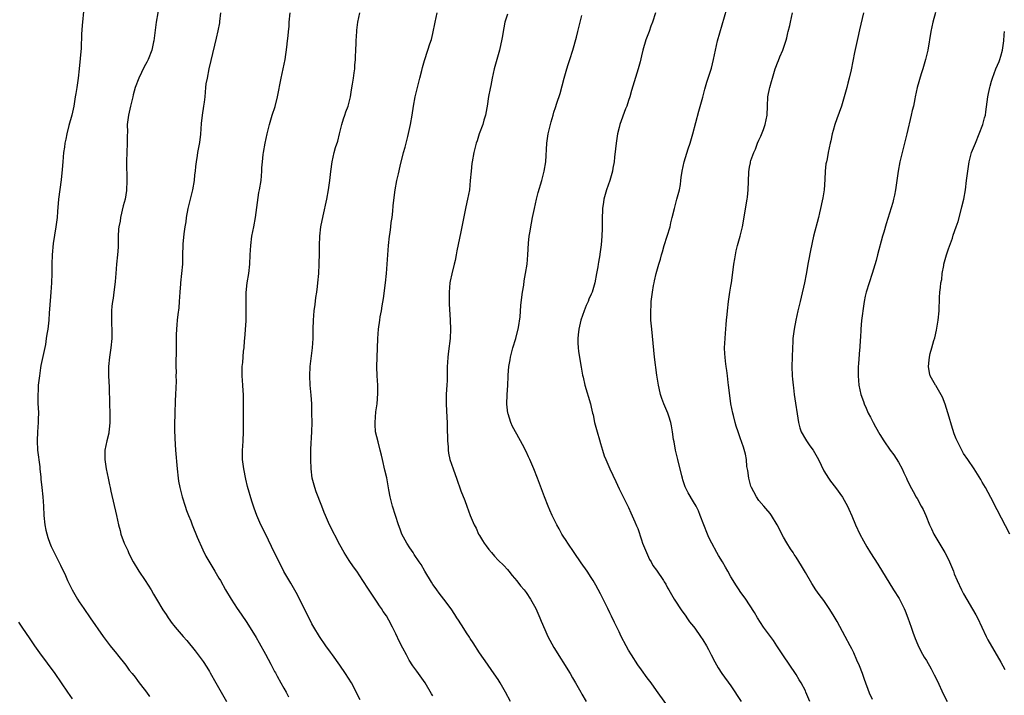
# Model space of a CAD drawing. Units: inches. Extents: x 2634000 to 2635365, y 1443000 to 1446000.
# Drawn here: x 2634366 to 2634578, y 1445744 to 1445890 of the extents above; entities that cross this region are included whole.
import ezdxf

# ---------------------------------------------------------------- set-up
doc = ezdxf.new("R2010")
doc.units = ezdxf.units.IN
doc.header["$MEASUREMENT"] = 0
doc.layers.add('LD26341443_10ft', color=120, linetype='Continuous')

msp = doc.modelspace()

# ---------------------------------------------------------------- linework, layer by layer
at = {"layer": 'LD26341443_10ft'}
for points, elevation in [([(2634396.29, 1445893), (2634395.53, 1445889), (2634395.31, 1445887.31), (2634395.25, 1445886.75), (2634395.05, 1445885), (2634395, 1445884.76), (2634394.6, 1445883), (2634393.83, 1445881), (2634393.56, 1445880.44), (2634393, 1445879.42), (2634391.79, 1445877), (2634391.02, 1445874.98), (2634390.63, 1445873.37), (2634390.56, 1445873), (2634390.04, 1445871), (2634389.57, 1445869), (2634389.35, 1445867), (2634389.36, 1445865.36), (2634389.32, 1445864.68), (2634389.32, 1445863), (2634389.22, 1445861), (2634389.16, 1445859.16), (2634389.19, 1445857.19), (2634389.22, 1445856.78), (2634389.25, 1445855), (2634389.16, 1445852.84), (2634388.86, 1445851), (2634388.49, 1445849.51), (2634387.89, 1445847), (2634387.78, 1445846.22), (2634387.51, 1445845), (2634387.49, 1445844.51), (2634387.38, 1445843), (2634387.39, 1445841.39), (2634387.38, 1445841), (2634387.35, 1445840.66), (2634387.25, 1445839), (2634387.02, 1445837), (2634386.86, 1445835), (2634386.75, 1445833.25), (2634386.65, 1445832.65), (2634386.46, 1445831), (2634386.28, 1445829.72), (2634386.15, 1445829), (2634386.02, 1445827.98), (2634385.95, 1445827), (2634385.98, 1445825.98), (2634385.95, 1445825), (2634385.98, 1445824.02), (2634386.03, 1445823), (2634386.01, 1445821), (2634385.83, 1445819), (2634385.53, 1445817), (2634385.3, 1445815), (2634385.32, 1445813), (2634385.46, 1445810.54), (2634385.51, 1445807), (2634385.59, 1445805), (2634385.62, 1445803), (2634385.44, 1445801.44), (2634385.41, 1445801), (2634385.35, 1445800.65), (2634384.94, 1445799), (2634384.52, 1445797), (2634384.52, 1445795), (2634384.84, 1445793), (2634385.22, 1445791), (2634385.54, 1445789.54), (2634385.63, 1445789), (2634385.81, 1445788.19), (2634387.05, 1445783), (2634387.49, 1445781), (2634387.78, 1445779.78), (2634387.99, 1445779), (2634388.7, 1445777), (2634389.45, 1445775.45), (2634389.61, 1445775), (2634390.19, 1445773.81), (2634390.61, 1445773), (2634391.82, 1445771), (2634393.18, 1445769), (2634394.46, 1445767), (2634395, 1445766.06), (2634395.65, 1445765), (2634397, 1445762.71), (2634397.7, 1445761.7), (2634398.15, 1445761), (2634399, 1445759.78), (2634399.35, 1445759.35), (2634399.63, 1445759), (2634401.33, 1445757), (2634402.12, 1445756.12), (2634403.9, 1445753.9), (2634405, 1445752.45), (2634405.61, 1445751.61), (2634406.4, 1445750.4), (2634407, 1445749.43), (2634407.16, 1445749.16), (2634408.35, 1445747), (2634409.51, 1445745), (2634410.65, 1445743)], 10980), ([(2634379.98, 1445892.02), (2634379.67, 1445888.33), (2634379.53, 1445886.47), (2634379.4, 1445883.4), (2634379.23, 1445881.23), (2634379.02, 1445879), (2634378.79, 1445877), (2634378.49, 1445875), (2634378.28, 1445873.72), (2634378.18, 1445873), (2634377.86, 1445871), (2634377.4, 1445869), (2634376.8, 1445866.8), (2634376.34, 1445865), (2634376.14, 1445863.86), (2634375.94, 1445863), (2634375.84, 1445862.16), (2634375.67, 1445861), (2634375.5, 1445859), (2634375.38, 1445857.38), (2634375.14, 1445855.14), (2634374.53, 1445851), (2634374.32, 1445848.32), (2634374.25, 1445847), (2634374, 1445845), (2634373.42, 1445841.42), (2634373.17, 1445839), (2634373.1, 1445837), (2634373.1, 1445835), (2634373.05, 1445833), (2634372.92, 1445831), (2634372.66, 1445827.34), (2634372.57, 1445826.57), (2634372.46, 1445825), (2634372.25, 1445823), (2634372.07, 1445821.93), (2634371.95, 1445821), (2634371.74, 1445819.74), (2634370.8, 1445815.2), (2634370.73, 1445814.74), (2634370.45, 1445813), (2634370.22, 1445811), (2634370.17, 1445809.83), (2634370.11, 1445809), (2634370.11, 1445808.11), (2634370.14, 1445807), (2634370.2, 1445806.2), (2634370.25, 1445805), (2634370.22, 1445803.78), (2634370.23, 1445803), (2634370.06, 1445801), (2634369.96, 1445799), (2634370.09, 1445797), (2634370.54, 1445793.46), (2634370.57, 1445793), (2634370.77, 1445791.23), (2634370.79, 1445790.79), (2634371, 1445789), (2634371.21, 1445787), (2634371.34, 1445785), (2634371.42, 1445783), (2634371.62, 1445781), (2634371.84, 1445779.84), (2634372.24, 1445778.24), (2634372.69, 1445777), (2634373, 1445776.29), (2634373.6, 1445775), (2634375, 1445772.34), (2634376.06, 1445770.06), (2634376.53, 1445769), (2634377.5, 1445767), (2634378.64, 1445765), (2634379, 1445764.43), (2634379.99, 1445763), (2634381.4, 1445761), (2634384.17, 1445757), (2634385, 1445755.86), (2634385.65, 1445755), (2634387, 1445753.34), (2634387.25, 1445753), (2634389, 1445750.79), (2634389.77, 1445749.77), (2634390.39, 1445749), (2634391, 1445748.2), (2634391.51, 1445747.51), (2634391.92, 1445747), (2634393, 1445745.62), (2634393.46, 1445745), (2634394.09, 1445744.09)], 10970), ([(2634409.38, 1445891), (2634409.16, 1445889.16), (2634409.14, 1445888.86), (2634408.81, 1445887.19), (2634408.44, 1445885.56), (2634408.06, 1445884.06), (2634406.89, 1445879), (2634406.47, 1445877), (2634406.25, 1445875.75), (2634406.17, 1445875), (2634406.05, 1445873.95), (2634405.98, 1445873), (2634405.85, 1445871.85), (2634405.74, 1445871), (2634405.42, 1445869), (2634405.21, 1445867.21), (2634405.04, 1445864.96), (2634404.83, 1445863.17), (2634404.44, 1445861), (2634404.35, 1445860.35), (2634404.11, 1445859), (2634403.97, 1445858.03), (2634403.89, 1445857), (2634403.79, 1445856.21), (2634403.7, 1445855), (2634403.37, 1445853), (2634402.36, 1445849), (2634402, 1445847), (2634401.89, 1445846.11), (2634401.71, 1445845), (2634401.5, 1445843.5), (2634401.3, 1445841.3), (2634401.21, 1445838.79), (2634401.18, 1445837), (2634401.01, 1445835.01), (2634400.79, 1445833), (2634400.78, 1445832.78), (2634400.62, 1445831), (2634400.49, 1445829), (2634400.38, 1445827.62), (2634400.21, 1445826.21), (2634400.08, 1445825), (2634400.01, 1445823.99), (2634399.9, 1445823), (2634399.84, 1445821.84), (2634399.84, 1445817.84), (2634399.77, 1445816.23), (2634399.77, 1445815), (2634399.81, 1445813.81), (2634399.79, 1445813), (2634399.82, 1445811.82), (2634399.73, 1445809), (2634399.64, 1445807.64), (2634399.63, 1445807), (2634399.54, 1445805.54), (2634399.54, 1445804.46), (2634399.48, 1445803), (2634399.46, 1445801.46), (2634399.52, 1445799.52), (2634399.7, 1445797), (2634400.05, 1445793), (2634400.27, 1445791), (2634400.37, 1445790.37), (2634400.62, 1445789), (2634400.69, 1445788.69), (2634401.15, 1445787), (2634401.77, 1445785), (2634402.09, 1445784.09), (2634402.5, 1445783), (2634403, 1445781.83), (2634403.31, 1445781), (2634404.35, 1445778.35), (2634405.57, 1445775.57), (2634406.25, 1445774.25), (2634407.7, 1445771.7), (2634408.14, 1445771), (2634409, 1445769.53), (2634409.33, 1445769), (2634410.45, 1445767), (2634411.63, 1445765), (2634412.95, 1445763), (2634413.79, 1445761.79), (2634415, 1445759.98), (2634417, 1445756.74), (2634417.64, 1445755.64), (2634419, 1445753.2), (2634420.15, 1445751), (2634420.43, 1445750.43), (2634421, 1445749.45), (2634421.15, 1445749.15), (2634421.55, 1445748.45), (2634422.35, 1445747), (2634423, 1445745.88), (2634423.49, 1445745), (2634424, 1445744)], 10990), ([(2634439.38, 1445743.38), (2634437.51, 1445747), (2634436.25, 1445749), (2634435, 1445750.8), (2634433.4, 1445753), (2634433, 1445753.62), (2634432, 1445755), (2634430.66, 1445757), (2634429.41, 1445759), (2634429, 1445759.72), (2634425.92, 1445765.92), (2634424.47, 1445768.47), (2634423, 1445770.96), (2634422.3, 1445772.3), (2634421, 1445774.93), (2634419.7, 1445777.7), (2634419.04, 1445779.04), (2634418.06, 1445781), (2634417.16, 1445783), (2634416.57, 1445784.57), (2634416.07, 1445786.07), (2634415.2, 1445789.2), (2634414.79, 1445790.79), (2634414.35, 1445793), (2634414.11, 1445795), (2634414.1, 1445797), (2634414.13, 1445797.87), (2634414.2, 1445799), (2634414.29, 1445801), (2634414.28, 1445805), (2634414.32, 1445806.32), (2634414.3, 1445807), (2634414.32, 1445808.32), (2634414.28, 1445809), (2634414.21, 1445809.79), (2634414.15, 1445811), (2634414.01, 1445813), (2634414.02, 1445815), (2634414.13, 1445815.87), (2634414.33, 1445818.33), (2634414.44, 1445819), (2634414.54, 1445820.54), (2634414.59, 1445821), (2634414.86, 1445824.86), (2634414.89, 1445827.11), (2634414.85, 1445829), (2634414.9, 1445830.9), (2634415.12, 1445833), (2634415.42, 1445835), (2634415.64, 1445837), (2634415.73, 1445839), (2634415.85, 1445841), (2634416.13, 1445843), (2634416.5, 1445845), (2634416.85, 1445847), (2634417.62, 1445852.38), (2634417.77, 1445853), (2634418.08, 1445855), (2634418.24, 1445857), (2634418.26, 1445857.74), (2634418.36, 1445859), (2634418.55, 1445860.55), (2634418.58, 1445861), (2634418.97, 1445863), (2634419.41, 1445865), (2634419.89, 1445867), (2634420.49, 1445869), (2634421.09, 1445870.91), (2634421.58, 1445873), (2634422.4, 1445877), (2634422.84, 1445879), (2634423.25, 1445881), (2634423.64, 1445883.64), (2634423.79, 1445885), (2634423.88, 1445886.12), (2634423.99, 1445887), (2634424.08, 1445888.08), (2634424.13, 1445889), (2634424.3, 1445891)], 11000), ([(2634455, 1445744.2), (2634454.68, 1445744.68), (2634453.3, 1445747), (2634453, 1445747.48), (2634451.91, 1445749), (2634451.52, 1445749.52), (2634450.7, 1445750.7), (2634449.92, 1445751.92), (2634449.29, 1445753), (2634448.5, 1445754.5), (2634447.83, 1445755.83), (2634447, 1445757.58), (2634446.28, 1445759), (2634445.5, 1445760.5), (2634445, 1445761.39), (2634444.34, 1445762.34), (2634443.94, 1445763), (2634443.53, 1445763.53), (2634443, 1445764.37), (2634441.13, 1445767.13), (2634439.93, 1445769), (2634438.62, 1445771), (2634437.94, 1445771.94), (2634437, 1445773.3), (2634435.93, 1445775), (2634435, 1445776.67), (2634432.77, 1445781), (2634431.9, 1445783), (2634431.66, 1445783.66), (2634431.11, 1445785), (2634429.92, 1445788.08), (2634429.61, 1445789), (2634429.08, 1445791), (2634428.82, 1445793), (2634428.74, 1445795), (2634428.79, 1445797.21), (2634429.01, 1445801), (2634429.06, 1445803), (2634429.02, 1445804.98), (2634428.95, 1445807), (2634428.83, 1445808.83), (2634428.64, 1445811), (2634428.55, 1445813), (2634428.66, 1445815), (2634429.15, 1445819), (2634429.25, 1445821), (2634429.27, 1445823), (2634429.35, 1445825), (2634429.52, 1445827), (2634429.69, 1445828.31), (2634429.86, 1445829.86), (2634430.03, 1445831), (2634430.17, 1445832.17), (2634430.28, 1445833), (2634430.46, 1445835), (2634430.57, 1445837), (2634430.65, 1445839.35), (2634430.66, 1445841), (2634430.73, 1445843), (2634430.93, 1445845), (2634431.39, 1445847.39), (2634432.21, 1445851), (2634432.58, 1445853), (2634432.86, 1445855), (2634433.05, 1445856.95), (2634433.32, 1445859), (2634433.78, 1445861), (2634434.09, 1445862.09), (2634434.54, 1445863.46), (2634434.9, 1445865), (2634435.42, 1445867), (2634435.78, 1445868.22), (2634436.09, 1445869), (2634436.28, 1445869.72), (2634436.81, 1445871), (2634437.28, 1445873), (2634437.49, 1445874.51), (2634437.72, 1445875.72), (2634437.9, 1445877), (2634438.1, 1445878.1), (2634438.21, 1445879), (2634438.24, 1445879.76), (2634438.4, 1445881), (2634438.4, 1445881.6), (2634438.47, 1445883), (2634438.53, 1445884.53), (2634438.53, 1445885), (2634438.64, 1445887), (2634438.68, 1445887.32), (2634438.85, 1445889), (2634439.3, 1445891)], 11010), ([(2634471.66, 1445743), (2634470.57, 1445745), (2634469.44, 1445747), (2634469, 1445747.71), (2634467.67, 1445749.67), (2634466.72, 1445751), (2634465, 1445753.46), (2634463.63, 1445755.63), (2634463, 1445756.56), (2634462.84, 1445756.84), (2634462.22, 1445757.78), (2634461.28, 1445759.28), (2634461, 1445759.69), (2634460.5, 1445760.5), (2634460.16, 1445761), (2634459.71, 1445761.71), (2634458.89, 1445762.89), (2634457.32, 1445765), (2634456.32, 1445766.32), (2634455.83, 1445767), (2634455.47, 1445767.47), (2634455, 1445768.16), (2634454.66, 1445768.67), (2634453.27, 1445771), (2634452.44, 1445772.44), (2634452.06, 1445773), (2634451, 1445774.63), (2634450.72, 1445775), (2634450.04, 1445776.04), (2634449.37, 1445777), (2634449, 1445777.66), (2634448.34, 1445779), (2634447.95, 1445780.05), (2634447.57, 1445781), (2634446.93, 1445783), (2634446.34, 1445785), (2634445.83, 1445787), (2634445.54, 1445788.47), (2634445.39, 1445789.39), (2634445.08, 1445791.08), (2634444.7, 1445792.7), (2634444.13, 1445795), (2634443.93, 1445795.93), (2634443.67, 1445797), (2634443.21, 1445798.79), (2634442.69, 1445801), (2634442.57, 1445802.57), (2634442.56, 1445803), (2634442.75, 1445805.25), (2634443.01, 1445807.01), (2634443.17, 1445809.17), (2634443.14, 1445811), (2634443.01, 1445812.99), (2634442.97, 1445814.97), (2634443.16, 1445821), (2634443.31, 1445823), (2634443.57, 1445825), (2634443.68, 1445825.68), (2634443.92, 1445827), (2634444.08, 1445828.08), (2634444.38, 1445829.62), (2634444.83, 1445833), (2634445.04, 1445835), (2634445.2, 1445837), (2634445.46, 1445841), (2634445.65, 1445843), (2634445.78, 1445843.78), (2634445.93, 1445845), (2634446.03, 1445845.97), (2634446.21, 1445847), (2634446.37, 1445848.37), (2634446.45, 1445849.55), (2634446.65, 1445851.35), (2634446.9, 1445853), (2634447.27, 1445855), (2634447.57, 1445856.43), (2634447.94, 1445858.06), (2634448.69, 1445861), (2634449, 1445862.12), (2634449.58, 1445864.42), (2634450.17, 1445867), (2634450.53, 1445869), (2634450.83, 1445871), (2634451.17, 1445873), (2634451.67, 1445875), (2634452.2, 1445877), (2634452.61, 1445878.61), (2634452.74, 1445879.26), (2634453.19, 1445880.81), (2634453.92, 1445883), (2634454.35, 1445884.35), (2634454.69, 1445885.31), (2634455, 1445886.59), (2634455.5, 1445889), (2634455.88, 1445891)], 11020), ([(2634471, 1445890.75), (2634470.45, 1445889), (2634470.2, 1445887.8), (2634470.06, 1445887), (2634469.93, 1445886.07), (2634469.76, 1445885), (2634469.39, 1445883.39), (2634469.32, 1445883), (2634468.18, 1445879), (2634467.7, 1445877), (2634467.4, 1445875.4), (2634467.26, 1445874.74), (2634466.97, 1445873.03), (2634466.68, 1445871), (2634466.59, 1445870.59), (2634466.3, 1445869), (2634465.95, 1445867.95), (2634465.69, 1445867), (2634464.95, 1445865), (2634464.47, 1445863.53), (2634464.31, 1445863), (2634463.79, 1445861), (2634463.41, 1445859), (2634463.36, 1445858.64), (2634463.18, 1445857), (2634463.03, 1445855), (2634462.82, 1445853), (2634462.44, 1445851), (2634462.3, 1445850.3), (2634462, 1445849), (2634461, 1445843.96), (2634460.16, 1445839.84), (2634460.02, 1445839), (2634459.76, 1445837.76), (2634459.59, 1445837), (2634459.05, 1445834.95), (2634458.68, 1445833.32), (2634458.64, 1445833), (2634458.46, 1445831), (2634458.49, 1445829.51), (2634458.47, 1445828.47), (2634458.71, 1445825), (2634458.79, 1445823), (2634458.68, 1445821), (2634458.31, 1445818.31), (2634458.17, 1445817), (2634458.14, 1445815.86), (2634458.07, 1445815), (2634458.05, 1445814.05), (2634458.06, 1445813), (2634458.02, 1445811.98), (2634458.01, 1445811), (2634457.92, 1445810.08), (2634457.87, 1445809), (2634457.85, 1445807.85), (2634457.81, 1445807), (2634457.95, 1445804.05), (2634458.03, 1445803), (2634458.08, 1445802.08), (2634458.15, 1445799), (2634458.26, 1445797.74), (2634458.29, 1445797), (2634458.36, 1445796.36), (2634458.66, 1445795), (2634459.32, 1445793), (2634459.79, 1445791.79), (2634460.04, 1445791), (2634461, 1445788.31), (2634461.83, 1445786.17), (2634462.25, 1445785), (2634463.01, 1445782.99), (2634463.87, 1445781), (2634464.26, 1445780.26), (2634464.8, 1445779), (2634465, 1445778.65), (2634465.64, 1445777.64), (2634466.03, 1445777), (2634466.46, 1445776.46), (2634467, 1445775.68), (2634467.56, 1445775), (2634468.25, 1445774.25), (2634469, 1445773.4), (2634470.2, 1445772.2), (2634471, 1445771.34), (2634471.3, 1445771), (2634472.05, 1445770.05), (2634473, 1445768.96), (2634473.84, 1445767.84), (2634474.57, 1445767), (2634475, 1445766.45), (2634475.97, 1445765), (2634477.08, 1445763), (2634477.98, 1445761), (2634478.28, 1445760.28), (2634479, 1445758.49), (2634479.7, 1445757), (2634481, 1445754.59), (2634484.47, 1445749), (2634485, 1445748.09), (2634485.38, 1445747.38), (2634485.61, 1445747), (2634486.76, 1445745), (2634487, 1445744.61), (2634487.9, 1445743)], 11030), ([(2634505, 1445742.6), (2634503, 1445745.36), (2634501.85, 1445747), (2634501, 1445748.12), (2634499.82, 1445749.82), (2634499, 1445750.88), (2634497.64, 1445753), (2634497, 1445754.07), (2634496.48, 1445755), (2634495.46, 1445757), (2634495, 1445757.96), (2634493.98, 1445759.98), (2634493.33, 1445761.33), (2634493, 1445762.07), (2634492.55, 1445763), (2634491.58, 1445765), (2634491, 1445766.12), (2634489.98, 1445767.98), (2634489.4, 1445769), (2634489, 1445769.66), (2634488.13, 1445771), (2634486.84, 1445772.84), (2634485.35, 1445775), (2634484.01, 1445777), (2634483.62, 1445777.62), (2634483, 1445778.53), (2634482.71, 1445779), (2634482.11, 1445780.11), (2634481.58, 1445781), (2634480.58, 1445783), (2634480.13, 1445784.13), (2634479.72, 1445785), (2634478.95, 1445787), (2634477.48, 1445791), (2634476.67, 1445793), (2634475.8, 1445795), (2634475.56, 1445795.56), (2634475, 1445796.72), (2634474.22, 1445798.22), (2634473, 1445800.46), (2634472.12, 1445802.12), (2634471.76, 1445803), (2634471.18, 1445804.82), (2634471.11, 1445805), (2634470.89, 1445806.89), (2634470.88, 1445807), (2634470.95, 1445808.95), (2634471.06, 1445811), (2634471.13, 1445812.87), (2634471.13, 1445813.13), (2634471.28, 1445815), (2634471.56, 1445816.44), (2634471.64, 1445817), (2634472.19, 1445819), (2634472.79, 1445821), (2634473.37, 1445823.37), (2634473.71, 1445825.71), (2634473.91, 1445828.09), (2634474.11, 1445829.89), (2634474.26, 1445831), (2634474.49, 1445832.49), (2634474.58, 1445833.42), (2634474.89, 1445835), (2634475.22, 1445837), (2634475.41, 1445839), (2634475.54, 1445841.54), (2634475.67, 1445843), (2634475.89, 1445844.11), (2634476, 1445845), (2634476.18, 1445845.82), (2634476.4, 1445847), (2634476.8, 1445849), (2634477.24, 1445851), (2634477.59, 1445852.41), (2634478.37, 1445855), (2634478.9, 1445857), (2634479.22, 1445859), (2634479.47, 1445863), (2634479.78, 1445865), (2634480.25, 1445867), (2634480.43, 1445867.57), (2634480.8, 1445869), (2634481, 1445869.65), (2634481.35, 1445870.65), (2634481.64, 1445871.64), (2634482.31, 1445873.69), (2634483.21, 1445877), (2634483.78, 1445879), (2634484.06, 1445879.94), (2634484.4, 1445881), (2634485.02, 1445883.02), (2634485.81, 1445885.81), (2634486.13, 1445887), (2634486.62, 1445889), (2634487, 1445890.43)], 11040), ([(2634502.8, 1445891), (2634502.16, 1445889), (2634501.82, 1445888.18), (2634501.42, 1445887), (2634500.76, 1445885.24), (2634500.11, 1445883), (2634499.82, 1445881.82), (2634499.52, 1445880.48), (2634499.09, 1445879), (2634498.22, 1445876.22), (2634497.68, 1445874.32), (2634497.28, 1445873), (2634497, 1445872.19), (2634496.62, 1445871), (2634496.38, 1445870.38), (2634495.16, 1445867), (2634495, 1445866.38), (2634494.68, 1445865), (2634494.35, 1445863), (2634494.22, 1445861.78), (2634493.97, 1445859.97), (2634493.9, 1445859), (2634493.66, 1445857.66), (2634493.56, 1445857), (2634492.98, 1445855), (2634492.29, 1445853), (2634492.03, 1445851.97), (2634491.73, 1445851), (2634491.67, 1445850.33), (2634491.45, 1445849), (2634491.37, 1445846.63), (2634491.37, 1445845), (2634491.33, 1445844.67), (2634491.28, 1445843), (2634491.13, 1445841.13), (2634490.85, 1445839.15), (2634490.84, 1445839), (2634490.54, 1445837.46), (2634490.49, 1445837), (2634490.41, 1445836.41), (2634490.15, 1445835), (2634489.76, 1445833), (2634489.17, 1445831), (2634489, 1445830.55), (2634488.5, 1445829.5), (2634488.31, 1445829), (2634487.89, 1445828.11), (2634487.46, 1445827), (2634486.79, 1445825), (2634486.33, 1445823), (2634486.21, 1445821.79), (2634486.11, 1445821), (2634486.12, 1445820.12), (2634486.2, 1445819), (2634486.27, 1445818.27), (2634486.8, 1445815.2), (2634486.83, 1445814.83), (2634487, 1445814.02), (2634487.14, 1445813.14), (2634487.25, 1445812.75), (2634487.66, 1445811), (2634488.82, 1445807), (2634489, 1445806.27), (2634489.28, 1445805), (2634489.39, 1445804.61), (2634489.74, 1445803), (2634490.26, 1445801), (2634490.76, 1445799.24), (2634491, 1445798.44), (2634491.41, 1445797), (2634491.8, 1445795.8), (2634492.14, 1445795), (2634493, 1445793.04), (2634494.27, 1445790.27), (2634495, 1445788.74), (2634497, 1445784.73), (2634497.54, 1445783.54), (2634498.35, 1445781.65), (2634498.76, 1445780.76), (2634499, 1445780.16), (2634499.77, 1445777.77), (2634500.04, 1445777), (2634500.84, 1445775), (2634501.52, 1445773.52), (2634501.85, 1445773), (2634502.26, 1445772.26), (2634503, 1445771.25), (2634504.51, 1445769), (2634504.69, 1445768.69), (2634505, 1445768.21), (2634505.41, 1445767.41), (2634505.68, 1445767), (2634506.85, 1445765), (2634508.48, 1445762.48), (2634509, 1445761.82), (2634509.32, 1445761.32), (2634509.57, 1445761), (2634510.13, 1445760.13), (2634511, 1445759.09), (2634511.25, 1445758.75), (2634512.5, 1445757), (2634513, 1445756.23), (2634513.73, 1445755), (2634514.19, 1445754.19), (2634514.79, 1445753), (2634515.52, 1445751.52), (2634516.25, 1445750.25), (2634517.05, 1445749.05), (2634519, 1445746.37), (2634521.23, 1445743)], 11050), ([(2634535.97, 1445743), (2634535.13, 1445745), (2634535, 1445745.27), (2634534.09, 1445747), (2634533.69, 1445747.69), (2634533, 1445748.8), (2634530.18, 1445753), (2634528.87, 1445755), (2634528.12, 1445756.12), (2634526.03, 1445759), (2634524.71, 1445761), (2634524.1, 1445762.1), (2634523, 1445763.81), (2634522.22, 1445765), (2634521, 1445766.67), (2634520.78, 1445767), (2634520.1, 1445768.1), (2634519.48, 1445769), (2634519, 1445769.81), (2634518.32, 1445771), (2634517.86, 1445771.86), (2634517.17, 1445773), (2634516.37, 1445774.37), (2634515.98, 1445775), (2634514.88, 1445777), (2634514.27, 1445778.27), (2634513.95, 1445779), (2634513.17, 1445781), (2634512.43, 1445783), (2634512.01, 1445784.01), (2634511.53, 1445785), (2634511, 1445785.95), (2634509.84, 1445787.84), (2634509.17, 1445789.17), (2634508.68, 1445790.68), (2634508.59, 1445791), (2634508.48, 1445791.52), (2634507.6, 1445795), (2634507.12, 1445797), (2634506.79, 1445798.79), (2634506.68, 1445799.32), (2634506.47, 1445801), (2634506.28, 1445802.28), (2634506.1, 1445803), (2634505.65, 1445804.35), (2634505.46, 1445805), (2634504.61, 1445807), (2634504.16, 1445808.16), (2634503.91, 1445809), (2634503.63, 1445810.37), (2634503.46, 1445811), (2634503.13, 1445813.13), (2634502.62, 1445817), (2634501.99, 1445823), (2634501.84, 1445825), (2634501.79, 1445827), (2634501.87, 1445828.13), (2634501.9, 1445829), (2634502.01, 1445830.01), (2634502.15, 1445831), (2634502.39, 1445832.39), (2634502.5, 1445833), (2634502.6, 1445833.4), (2634502.96, 1445835), (2634503.55, 1445837), (2634503.9, 1445838.1), (2634504.12, 1445839), (2634504.32, 1445839.68), (2634504.68, 1445841), (2634505.93, 1445845), (2634506.13, 1445845.87), (2634506.42, 1445847), (2634506.87, 1445849), (2634507.42, 1445851), (2634507.93, 1445853), (2634508.15, 1445854.15), (2634508.28, 1445855), (2634508.34, 1445855.66), (2634508.55, 1445857), (2634508.95, 1445859), (2634509.81, 1445861.81), (2634510.24, 1445863), (2634510.85, 1445865), (2634512.1, 1445869.9), (2634513, 1445872.92), (2634513.41, 1445874.59), (2634513.87, 1445876.13), (2634514.83, 1445879.17), (2634515.26, 1445881), (2634515.67, 1445883), (2634516.14, 1445885), (2634518.1, 1445891.9)], 11060), ([(2634549.43, 1445743.43), (2634548.8, 1445744.8), (2634547.73, 1445747.73), (2634547.29, 1445749), (2634546.65, 1445750.65), (2634546.09, 1445751.91), (2634545.44, 1445753.44), (2634545, 1445754.33), (2634544.66, 1445755), (2634543.58, 1445757), (2634541.82, 1445760.18), (2634541, 1445761.62), (2634540.13, 1445763), (2634539, 1445764.68), (2634537.99, 1445765.99), (2634537.27, 1445767), (2634536.38, 1445768.38), (2634535, 1445770.7), (2634534.18, 1445772.18), (2634533, 1445774), (2634532.62, 1445774.62), (2634532.36, 1445775), (2634531.83, 1445775.83), (2634531, 1445777.11), (2634530.3, 1445778.3), (2634528.94, 1445781), (2634527.72, 1445783), (2634527.43, 1445783.43), (2634526.51, 1445784.51), (2634526.07, 1445785), (2634525, 1445786.22), (2634524.48, 1445787), (2634523.94, 1445788.06), (2634523.42, 1445789), (2634523.31, 1445789.31), (2634522.83, 1445791), (2634522.64, 1445792.64), (2634522.46, 1445793.54), (2634522.32, 1445795), (2634522.13, 1445796.13), (2634521.68, 1445797.68), (2634521, 1445799.71), (2634520.53, 1445801), (2634520.17, 1445802.17), (2634519.92, 1445803), (2634519.56, 1445804.44), (2634519.4, 1445805), (2634519.01, 1445807.01), (2634518.78, 1445808.78), (2634518.52, 1445811), (2634518.43, 1445811.57), (2634518.26, 1445813), (2634518.14, 1445814.14), (2634518, 1445815), (2634517.84, 1445816.16), (2634517.76, 1445817), (2634517.73, 1445817.73), (2634517.65, 1445819), (2634517.74, 1445821), (2634517.83, 1445822.17), (2634517.91, 1445823), (2634517.97, 1445824.03), (2634518.09, 1445825), (2634518.21, 1445826.21), (2634518.26, 1445827), (2634518.47, 1445829), (2634518.55, 1445829.45), (2634518.77, 1445831), (2634519, 1445832.29), (2634519.11, 1445833), (2634519.34, 1445834.66), (2634519.64, 1445837), (2634519.82, 1445838.18), (2634520.15, 1445839.85), (2634520.45, 1445841), (2634521.01, 1445843), (2634521.49, 1445845), (2634522.51, 1445851), (2634522.57, 1445851.43), (2634522.73, 1445853), (2634522.76, 1445854.76), (2634522.84, 1445856.84), (2634523, 1445857.82), (2634523.22, 1445858.78), (2634523.24, 1445859), (2634523.32, 1445859.32), (2634523.92, 1445861), (2634524.27, 1445861.73), (2634524.73, 1445863), (2634525, 1445863.63), (2634525.47, 1445864.53), (2634525.98, 1445865.98), (2634526.37, 1445867), (2634526.78, 1445869), (2634526.87, 1445871), (2634526.94, 1445873), (2634527, 1445873.35), (2634527.3, 1445874.7), (2634527.34, 1445875), (2634527.74, 1445876.26), (2634527.92, 1445877), (2634528.53, 1445879), (2634528.65, 1445879.35), (2634529, 1445880.25), (2634529.23, 1445880.77), (2634529.55, 1445881.55), (2634530.19, 1445883), (2634530.73, 1445884.73), (2634530.87, 1445885.13), (2634531, 1445885.68), (2634531.27, 1445886.73), (2634531.33, 1445887), (2634531.66, 1445888.34), (2634531.79, 1445889), (2634532.23, 1445891)], 11070), ([(2634547.48, 1445891), (2634546.66, 1445887.34), (2634546.27, 1445885.73), (2634545.53, 1445882.47), (2634544.81, 1445878.81), (2634544.39, 1445877), (2634544.09, 1445875.91), (2634543.89, 1445875), (2634543.35, 1445873), (2634542.74, 1445871), (2634541.79, 1445868.21), (2634541.36, 1445867), (2634541, 1445865.77), (2634540.79, 1445865), (2634540.47, 1445863.53), (2634540.32, 1445863), (2634539.88, 1445861), (2634539.65, 1445859.65), (2634539.51, 1445859), (2634539.43, 1445858.57), (2634539.28, 1445857), (2634539.17, 1445855.17), (2634539.01, 1445853), (2634538.76, 1445851.24), (2634538.6, 1445850.6), (2634538.28, 1445849), (2634538.02, 1445848.02), (2634537.79, 1445847), (2634536.78, 1445843), (2634536.08, 1445839.92), (2634535.69, 1445837.69), (2634535.54, 1445837), (2634535.22, 1445835.22), (2634535.14, 1445834.86), (2634534.78, 1445833), (2634534.09, 1445829.91), (2634533.85, 1445829), (2634533.38, 1445827), (2634532.95, 1445825), (2634532.58, 1445823), (2634532.34, 1445821), (2634532.31, 1445820.31), (2634532.22, 1445819), (2634532.12, 1445815), (2634532.16, 1445813), (2634532.25, 1445812.25), (2634532.35, 1445811), (2634532.44, 1445810.44), (2634532.63, 1445809), (2634533.51, 1445803), (2634533.8, 1445801.8), (2634534.07, 1445801), (2634535, 1445799.36), (2634535.22, 1445799), (2634535.97, 1445797.97), (2634536.65, 1445797), (2634537.53, 1445795.54), (2634537.84, 1445795), (2634539, 1445792.58), (2634539.97, 1445791), (2634540.39, 1445790.39), (2634541.46, 1445789), (2634543, 1445786.9), (2634544.06, 1445785), (2634544.36, 1445784.36), (2634545, 1445782.92), (2634545.79, 1445781), (2634546.7, 1445779), (2634547.5, 1445777.5), (2634548.23, 1445776.23), (2634549, 1445774.99), (2634550.54, 1445772.54), (2634553.93, 1445767), (2634555.12, 1445765.12), (2634556.23, 1445763), (2634556.46, 1445762.46), (2634557.04, 1445761), (2634557.7, 1445759), (2634558.11, 1445757.89), (2634558.56, 1445756.56), (2634559.17, 1445755.17), (2634559.83, 1445753.83), (2634560.55, 1445752.55), (2634561, 1445751.78), (2634562, 1445750), (2634562.7, 1445748.7), (2634563.35, 1445747.35), (2634564.63, 1445744.63), (2634565.48, 1445743)], 11080), ([(2634562.92, 1445891.08), (2634562.39, 1445889), (2634561.96, 1445887), (2634561.28, 1445883), (2634560.81, 1445881), (2634560.23, 1445879), (2634559.89, 1445877.89), (2634559.05, 1445874.95), (2634558.61, 1445873), (2634558.53, 1445872.53), (2634558.21, 1445871), (2634557.96, 1445870.03), (2634557.76, 1445869), (2634556.81, 1445865), (2634555.78, 1445861), (2634555.31, 1445859), (2634554.93, 1445857), (2634554.39, 1445853), (2634554.17, 1445851.83), (2634553.96, 1445851), (2634553.76, 1445850.24), (2634552.36, 1445845.64), (2634551.86, 1445843.86), (2634551.6, 1445843), (2634550.49, 1445839), (2634550.19, 1445837.81), (2634549.35, 1445835), (2634548.69, 1445833), (2634548.07, 1445831), (2634547.87, 1445830.13), (2634547.64, 1445829), (2634547.55, 1445828.45), (2634547.09, 1445824.91), (2634546.91, 1445823), (2634546.81, 1445821.19), (2634546.78, 1445820.78), (2634546.69, 1445819), (2634546.64, 1445818.64), (2634546.43, 1445815.57), (2634546.35, 1445815), (2634546.32, 1445814.32), (2634546.31, 1445813), (2634546.49, 1445811), (2634546.93, 1445809), (2634547.48, 1445807.48), (2634547.6, 1445807), (2634548.06, 1445806.06), (2634548.52, 1445805), (2634549, 1445804.13), (2634549.59, 1445803), (2634550.05, 1445802.05), (2634551, 1445800.39), (2634551.86, 1445799), (2634553.25, 1445797), (2634554, 1445796), (2634555, 1445794.42), (2634555.8, 1445793), (2634556.16, 1445792.16), (2634556.73, 1445791), (2634556.8, 1445790.8), (2634557.41, 1445789.41), (2634558.51, 1445787.49), (2634558.76, 1445787), (2634559, 1445786.61), (2634559.9, 1445785), (2634560.27, 1445784.27), (2634560.88, 1445783), (2634561.68, 1445781), (2634562.08, 1445780.08), (2634562.58, 1445779), (2634563, 1445778.25), (2634564.97, 1445775), (2634565.67, 1445773.67), (2634565.99, 1445773), (2634566.8, 1445771), (2634567, 1445770.46), (2634567.6, 1445769), (2634568.55, 1445767), (2634569, 1445766.17), (2634571.63, 1445761.63), (2634571.95, 1445761), (2634573.84, 1445757), (2634574.23, 1445756.23), (2634577, 1445751.42), (2634577.86, 1445749.86)], 11090), ([(2634578.94, 1445778.94), (2634576.18, 1445784.18), (2634574.86, 1445786.86), (2634573.68, 1445789), (2634573, 1445790.15), (2634572.7, 1445790.7), (2634571.26, 1445793), (2634569.89, 1445795), (2634569, 1445796.34), (2634568.6, 1445797), (2634567.62, 1445799), (2634567.43, 1445799.43), (2634567, 1445800.55), (2634566.39, 1445802.39), (2634565.88, 1445804.12), (2634565, 1445806.91), (2634564.43, 1445808.43), (2634563, 1445810.91), (2634562.93, 1445811), (2634561.83, 1445813), (2634561.67, 1445813.67), (2634561.44, 1445815), (2634561.61, 1445816.39), (2634561.64, 1445817), (2634561.83, 1445817.83), (2634562.14, 1445819), (2634562.62, 1445820.62), (2634562.81, 1445821.19), (2634563.2, 1445822.8), (2634563.49, 1445824.51), (2634563.54, 1445825), (2634563.72, 1445827), (2634563.83, 1445829.83), (2634563.91, 1445831), (2634564, 1445832), (2634564.13, 1445833), (2634564.28, 1445833.72), (2634564.42, 1445835), (2634564.71, 1445836.71), (2634564.77, 1445837), (2634565.3, 1445839), (2634565.72, 1445840.28), (2634566.58, 1445842.58), (2634566.78, 1445843.22), (2634567.41, 1445845), (2634567.8, 1445846.2), (2634568.37, 1445848.37), (2634568.64, 1445849.36), (2634569.05, 1445851), (2634569.42, 1445853), (2634569.65, 1445855), (2634569.87, 1445857), (2634570.18, 1445859), (2634570.72, 1445861), (2634571.52, 1445863), (2634572.36, 1445865), (2634573.12, 1445867), (2634573.51, 1445868.49), (2634573.66, 1445869), (2634573.77, 1445869.77), (2634574.18, 1445873), (2634574.34, 1445873.66), (2634574.63, 1445875), (2634574.71, 1445875.29), (2634575, 1445876.31), (2634575.22, 1445877), (2634575.93, 1445879), (2634576.6, 1445880.6), (2634576.75, 1445881), (2634577, 1445881.72), (2634577.36, 1445883), (2634577.65, 1445885), (2634577.72, 1445886.28), (2634577.76, 1445887)], 11100), ([(2634377.58, 1445743.58), (2634376.58, 1445745), (2634375.22, 1445747), (2634373.84, 1445749), (2634370.57, 1445753.43), (2634369.46, 1445755), (2634368.48, 1445756.48), (2634366.77, 1445759), (2634366.03, 1445760.03)], 10960)]:
    msp.add_lwpolyline(points, dxfattribs=dict(at, elevation=elevation))

doc.saveas('drawing.dxf')
